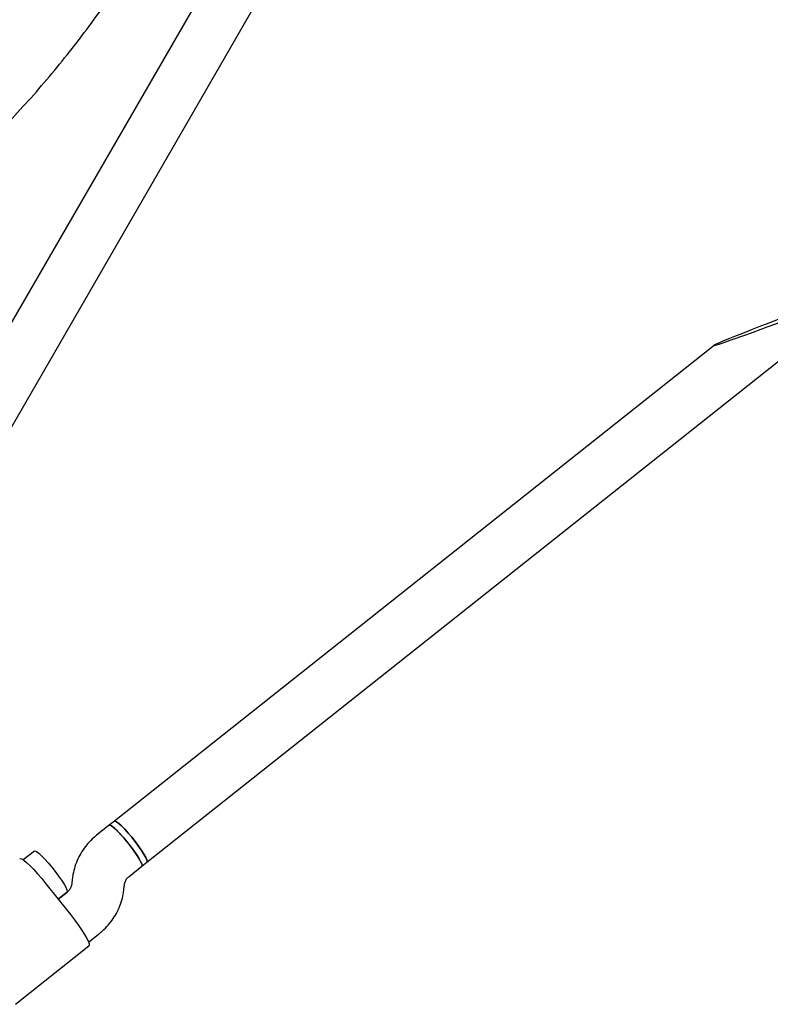
# Model space of a CAD drawing. Units: millimetres. Extents: x 15131 to 25540, y 30005 to 40205.
# Drawn here: x 19469 to 19698, y 37638 to 37938 of the extents above; entities that cross this region are included whole.
import ezdxf

# ---------------------------------------------------------------- set-up
doc = ezdxf.new("R2010")
doc.units = ezdxf.units.MM
doc.header["$LTSCALE"] = 200

msp = doc.modelspace()

# ---------------------------------------------------------------- linework, layer by layer
at = {"color": 7, "linetype": 'Continuous', "lineweight": 25}
for p, q in [((19636.23, 38139.88), (19417.73, 37761.43)), ((19431.59, 37753.43), (19650.09, 38131.88)), ((19680.67, 37838.64), (19497.78, 37693.53)), ((19507.72, 37681), (19702.79, 37835.77)), ((19496.22, 37692.3), (19492.32, 37689.21)), ((19497.78, 37693.53), (19496.22, 37692.3)), ((19473.4, 37684.41), (19470.01, 37681.72)), ((19502.26, 37676.67), (19506.17, 37679.77)), ((19506.17, 37679.77), (19507.72, 37681)), ((19476.92, 37674.43), (19484.38, 37665.03)), ((19484.94, 37675.84), (19484.79, 37674.48)), ((19500.69, 37672.73), (19500.84, 37674.08)), ((19483.37, 37671.89), (19480.65, 37669.73)), ((19480.65, 37669.73), (19483.35, 37671.87)), ((19489.9, 37656.65), (19493.31, 37659.36)), ((19467.58, 37637.66), (19490.03, 37655.48))]:
    msp.add_line(p, q, dxfattribs=at)
at = {"color": 7, "linetype": 'Continuous', "lineweight": 25, "flags": 128}
for points in [[(19502.05, 37686.72), (19500.96, 37688.05), (19499.89, 37689.28), (19498.87, 37690.37), (19497.96, 37691.25), (19497.2, 37691.89), (19496.63, 37692.26), (19496.28, 37692.33), (19496.22, 37692.3)], [(19496.22, 37692.3), (19496.43, 37692.33), (19496.89, 37692.11), (19497.56, 37691.6), (19498.4, 37690.84), (19499.37, 37689.85), (19500.42, 37688.68), (19501.51, 37687.39), (19502.59, 37686.03), (19503.6, 37684.68), (19504.49, 37683.39), (19505.24, 37682.22), (19505.79, 37681.23), (19506.13, 37680.47), (19506.24, 37679.96), (19506.17, 37679.77)], [(19504.14, 37687.27), (19503.06, 37688.62), (19501.97, 37689.91), (19500.92, 37691.08), (19499.95, 37692.07), (19499.11, 37692.84), (19498.45, 37693.34), (19497.98, 37693.56), (19497.78, 37693.53)], [(19497.78, 37693.54), (19497.98, 37693.56), (19498.45, 37693.34), (19499.12, 37692.84), (19499.95, 37692.07), (19500.92, 37691.08), (19501.97, 37689.91), (19503.06, 37688.62), (19504.14, 37687.27), (19505.15, 37685.91), (19506.05, 37684.62), (19506.79, 37683.45), (19507.35, 37682.46), (19507.69, 37681.7), (19507.8, 37681.19), (19507.72, 37681)], [(19506.17, 37679.77), (19506.21, 37679.81), (19506.22, 37680.18), (19505.99, 37680.82), (19505.54, 37681.7), (19504.89, 37682.78), (19504.06, 37684.02), (19503.1, 37685.35), (19502.05, 37686.72)], [(19507.72, 37681), (19507.79, 37681.19), (19507.68, 37681.7), (19507.34, 37682.46), (19506.79, 37683.45), (19506.05, 37684.62), (19505.15, 37685.91), (19504.14, 37687.27)], [(19473.4, 37684.41), (19473.61, 37684.44), (19474.07, 37684.22), (19474.74, 37683.71), (19475.58, 37682.95), (19476.55, 37681.96), (19477.6, 37680.79), (19478.69, 37679.5), (19479.76, 37678.14), (19480.78, 37676.79), (19481.67, 37675.49), (19482.42, 37674.33), (19482.97, 37673.34), (19483.31, 37672.57), (19483.42, 37672.07), (19483.35, 37671.87)], [(19468.9, 37682.11), (19469.04, 37682.16), (19469.48, 37682.04), (19470.14, 37681.63), (19470.99, 37680.94), (19472, 37679.99), (19473.14, 37678.83), (19474.37, 37677.48), (19475.64, 37676), (19476.92, 37674.43)], [(19484.38, 37665.03), (19485.61, 37663.43), (19486.77, 37661.86), (19487.8, 37660.35), (19488.67, 37658.98), (19489.36, 37657.78), (19489.84, 37656.8), (19490.09, 37656.06), (19490.11, 37655.6), (19490.03, 37655.48)]]:
    msp.add_lwpolyline(points, dxfattribs=at)
at = {"color": 7, "linetype": 'Continuous', "lineweight": 25}
msp.add_ellipse((19705.17, 37847.87), major_axis=(24.54, 9.27), ratio=0.018746, start_param=1.620359, end_param=4.761951, dxfattribs=at)
for points, knots in [([(19372.58, 37848.52), (19373.34, 37848.62), (19375.96, 37848.97), (19380.39, 37849.89), (19385.88, 37851.26), (19391.33, 37852.96), (19396.7, 37854.95), (19401.97, 37857.23), (19406.94, 37859.73), (19411.6, 37862.36), (19415.98, 37865.08), (19420.56, 37868.17), (19425.49, 37871.63), (19430.95, 37875.7), (19437.14, 37880.55), (19443.96, 37886.23), (19451.14, 37892.59), (19458.13, 37899.22), (19464.96, 37906.1), (19471.58, 37913.23), (19478, 37920.6), (19484.18, 37928.17), (19490.03, 37935.84), (19494.13, 37941.56), (19496.27, 37944.68), (19496.64, 37945.22)], [0, 0, 0, 0, 0.014242, 0.049074, 0.084178, 0.119534, 0.155111, 0.190867, 0.226314, 0.258653, 0.290444, 0.322458, 0.361906, 0.402719, 0.449081, 0.508165, 0.567775, 0.627497, 0.687283, 0.748015, 0.808525, 0.869024, 0.929668, 0.987755, 1, 1, 1, 1]), ([(19492.32, 37689.21), (19491.89, 37688.84), (19490.81, 37687.95), (19489.29, 37686.3), (19487.83, 37684.27), (19486.63, 37682.07), (19485.72, 37679.73), (19485.18, 37677.63), (19485, 37676.32), (19484.94, 37675.84)], [0, 0, 0, 0, 0.10846, 0.268039, 0.427658, 0.58728, 0.746925, 0.90661, 1, 1, 1, 1]), ([(19500.84, 37674.08), (19500.86, 37674.19), (19500.92, 37674.67), (19501.21, 37675.46), (19501.72, 37676.2), (19502.13, 37676.55), (19502.26, 37676.67)], [0, 0, 0, 0, 0.1079852, 0.4602493, 0.8179863, 1, 1, 1, 1]), ([(19484.79, 37674.48), (19484.78, 37674.37), (19484.71, 37673.9), (19484.43, 37673.11), (19483.91, 37672.36), (19483.51, 37672.01), (19483.37, 37671.89)], [0, 0, 0, 0, 0.107985, 0.460249, 0.817986, 1, 1, 1, 1]), ([(19493.31, 37659.36), (19493.75, 37659.72), (19494.82, 37660.62), (19496.34, 37662.27), (19497.81, 37664.29), (19499.01, 37666.5), (19499.92, 37668.83), (19500.46, 37670.93), (19500.63, 37672.24), (19500.69, 37672.73)], [0, 0, 0, 0, 0.10846, 0.268039, 0.427658, 0.58728, 0.746925, 0.90661, 1, 1, 1, 1])]:
    msp.add_open_spline(points, degree=3, knots=knots, dxfattribs=at)

doc.saveas('drawing.dxf')
